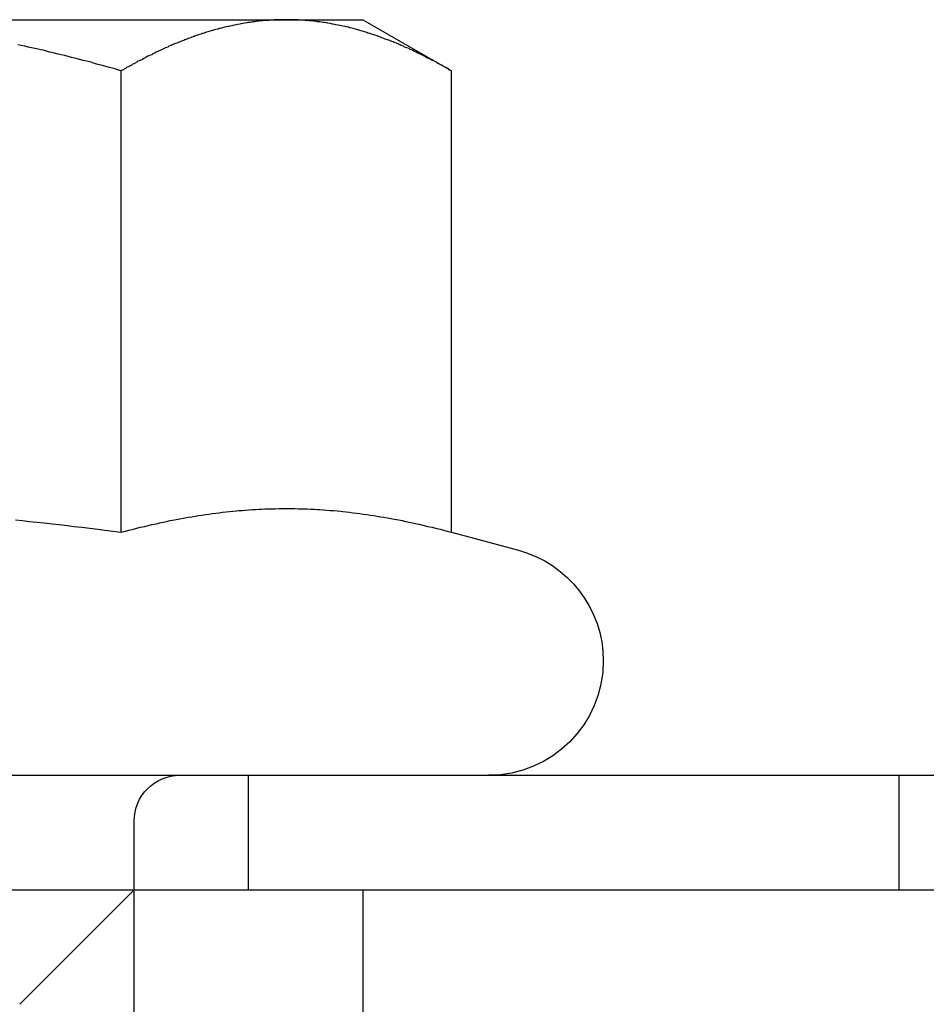
# Model space of a CAD drawing. Extents: x 0 to 1569, y 0 to 726.
# Drawn here: x 76 to 84, y 558 to 567 of the extents above; entities that cross this region are included whole.
import ezdxf

# ---------------------------------------------------------------- set-up
doc = ezdxf.new("R2010")
doc.units = 0
doc.header["$LTSCALE"] = 10
doc.linetypes.add('VERDECKT', pattern=[9.525, 6.35, -3.175])
doc.layers.get('0').update_dxf_attribs({"linetype": 'CONTINUOUS'})
doc.layers.add('VOLL', color=1, linetype='CONTINUOUS')

# ---------------------------------------------------------------- blocks, each defined once
blk = doc.blocks.new('A$C24106B24')
at = {"color": 3, "linetype": 'CONTINUOUS', "extrusion": (0, 1, 0)}
for p, q in [((7504.3762, 81.9663), (7506.8762, 81.9663)), ((7506.8762, 81.9663), (7508.7063, 81.9663)), ((7508.7063, 81.9663), (7509.3762, 81.9663)), ((7509.3762, 81.9663), (7510.1497, 81.5197)), ((7507.263, 77.4891), (7507.263, 81.5197)), ((7510.1497, 77.4891), (7510.1497, 81.5197)), ((7510.1497, 77.4891), (7510.735, 77.3322)), ((7435.3762, 75.3663), (7691.7222, 75.3663)), ((7435.3762, 74.3663), (7691.7222, 74.3663)), ((7509.3762, 74.3663), (7509.3762, 59.3663))]:
    blk.add_line(p, q, dxfattribs=at)
at = {"color": 1, "linetype": 'VERDECKT', "extrusion": (0, 1, 0)}
for p, q in [((7508.3762, 74.3663), (7508.3762, 75.3663)), ((7514.059, 75.3663), (7514.059, 74.3663)), ((7507.3762, 72.7076), (7507.3762, 74.9663)), ((7506.3762, 73.3663), (7507.3762, 74.3663))]:
    blk.add_line(p, q, dxfattribs=at)
at = {"color": 3}
for points in [[(7507.26, 81.5197, 0), (7507.23, 81.5294, 0), (7507.2, 81.539, 0), (7507.16, 81.5484, 0), (7507.13, 81.5578, 0), (7507.1, 81.567, 0), (7507.06, 81.5761, 0), (7507.03, 81.5851, 0), (7507, 81.5939, 0), (7506.96, 81.6027, 0), (7506.93, 81.6113, 0), (7506.9, 81.6198, 0), (7506.87, 81.6282, 0), (7506.83, 81.6365, 0), (7506.8, 81.6447, 0), (7506.77, 81.6528, 0), (7506.74, 81.6607, 0), (7506.7, 81.6686, 0), (7506.67, 81.6763, 0), (7506.64, 81.6839, 0), (7506.61, 81.6914, 0), (7506.58, 81.6988, 0), (7506.55, 81.7061, 0), (7506.51, 81.7133, 0), (7506.48, 81.7204, 0), (7506.45, 81.7273, 0), (7506.42, 81.7342, 0), (7506.39, 81.741, 0), (7506.36, 81.7476, 0)], [(7508.71, 81.9663, 0), (7508.69, 81.9663, 0), (7508.68, 81.9661, 0), (7508.66, 81.9659, 0), (7508.65, 81.9655, 0), (7508.63, 81.9651, 0), (7508.62, 81.9645, 0), (7508.6, 81.9639, 0), (7508.59, 81.9632, 0), (7508.57, 81.9623, 0), (7508.56, 81.9614, 0), (7508.55, 81.9604, 0), (7508.53, 81.9592, 0), (7508.52, 81.958, 0), (7508.5, 81.9567, 0), (7508.49, 81.9553, 0), (7508.47, 81.9538, 0), (7508.46, 81.9522, 0), (7508.44, 81.9505, 0), (7508.43, 81.9487, 0), (7508.41, 81.9468, 0), (7508.4, 81.9448, 0), (7508.39, 81.9427, 0), (7508.37, 81.9405, 0), (7508.36, 81.9382, 0), (7508.34, 81.9358, 0), (7508.33, 81.9333, 0), (7508.31, 81.9308, 0), (7508.3, 81.9281, 0), (7508.28, 81.9253, 0), (7508.27, 81.9225, 0), (7508.25, 81.9195, 0), (7508.24, 81.9165, 0), (7508.23, 81.9133, 0), (7508.21, 81.9101, 0), (7508.2, 81.9067, 0), (7508.18, 81.9033, 0), (7508.17, 81.8998, 0), (7508.15, 81.8961, 0), (7508.14, 81.8924, 0), (7508.12, 81.8886, 0), (7508.11, 81.8846, 0), (7508.09, 81.8806, 0), (7508.08, 81.8765, 0), (7508.06, 81.8723, 0), (7508.05, 81.868, 0), (7508.03, 81.8635, 0), (7508.02, 81.859, 0), (7508, 81.8544, 0), (7507.99, 81.8497, 0), (7507.97, 81.8449, 0), (7507.96, 81.84, 0), (7507.94, 81.835, 0), (7507.93, 81.8299, 0), (7507.91, 81.8246, 0), (7507.9, 81.8193, 0), (7507.88, 81.8139, 0), (7507.87, 81.8084, 0), (7507.85, 81.8028, 0), (7507.84, 81.7971, 0), (7507.82, 81.7913, 0), (7507.81, 81.7853, 0), (7507.79, 81.7793, 0), (7507.78, 81.7732, 0), (7507.76, 81.7669, 0), (7507.75, 81.7606, 0), (7507.73, 81.7542, 0), (7507.71, 81.7476, 0), (7507.7, 81.741, 0), (7507.68, 81.7342, 0), (7507.67, 81.7273, 0), (7507.65, 81.7204, 0), (7507.64, 81.7133, 0), (7507.62, 81.7061, 0), (7507.61, 81.6988, 0), (7507.59, 81.6914, 0), (7507.57, 81.6839, 0), (7507.56, 81.6763, 0), (7507.54, 81.6686, 0), (7507.53, 81.6607, 0), (7507.51, 81.6528, 0), (7507.49, 81.6447, 0), (7507.48, 81.6365, 0), (7507.46, 81.6282, 0), (7507.45, 81.6198, 0), (7507.43, 81.6113, 0), (7507.41, 81.6027, 0), (7507.4, 81.5939, 0), (7507.38, 81.5851, 0), (7507.36, 81.5761, 0), (7507.35, 81.567, 0), (7507.33, 81.5578, 0), (7507.31, 81.5484, 0), (7507.3, 81.539, 0), (7507.28, 81.5294, 0), (7507.26, 81.5197, 0)], [(7510.15, 81.5197, 0), (7510.13, 81.5294, 0), (7510.12, 81.539, 0), (7510.1, 81.5484, 0), (7510.08, 81.5578, 0), (7510.07, 81.567, 0), (7510.05, 81.5761, 0), (7510.03, 81.5851, 0), (7510.02, 81.5939, 0), (7510, 81.6027, 0), (7509.98, 81.6113, 0), (7509.97, 81.6198, 0), (7509.95, 81.6282, 0), (7509.93, 81.6365, 0), (7509.92, 81.6447, 0), (7509.9, 81.6528, 0), (7509.89, 81.6607, 0), (7509.87, 81.6686, 0), (7509.85, 81.6763, 0), (7509.84, 81.6839, 0), (7509.82, 81.6914, 0), (7509.81, 81.6988, 0), (7509.79, 81.7061, 0), (7509.78, 81.7133, 0), (7509.76, 81.7204, 0), (7509.74, 81.7273, 0), (7509.73, 81.7342, 0), (7509.71, 81.741, 0), (7509.7, 81.7476, 0), (7509.68, 81.7542, 0), (7509.67, 81.7606, 0), (7509.65, 81.7669, 0), (7509.64, 81.7732, 0), (7509.62, 81.7793, 0), (7509.61, 81.7853, 0), (7509.59, 81.7913, 0), (7509.57, 81.7971, 0), (7509.56, 81.8028, 0), (7509.54, 81.8084, 0), (7509.53, 81.8139, 0), (7509.51, 81.8193, 0), (7509.5, 81.8246, 0), (7509.48, 81.8299, 0), (7509.47, 81.835, 0), (7509.45, 81.84, 0), (7509.44, 81.8449, 0), (7509.42, 81.8497, 0), (7509.41, 81.8544, 0), (7509.39, 81.859, 0), (7509.38, 81.8635, 0), (7509.36, 81.868, 0), (7509.35, 81.8723, 0), (7509.33, 81.8765, 0), (7509.32, 81.8806, 0), (7509.31, 81.8846, 0), (7509.29, 81.8886, 0), (7509.28, 81.8924, 0), (7509.26, 81.8961, 0), (7509.25, 81.8998, 0), (7509.23, 81.9033, 0), (7509.22, 81.9067, 0), (7509.2, 81.9101, 0), (7509.19, 81.9133, 0), (7509.17, 81.9165, 0), (7509.16, 81.9195, 0), (7509.14, 81.9225, 0), (7509.13, 81.9253, 0), (7509.11, 81.9281, 0), (7509.1, 81.9308, 0), (7509.09, 81.9333, 0), (7509.07, 81.9358, 0), (7509.06, 81.9382, 0), (7509.04, 81.9405, 0), (7509.03, 81.9427, 0), (7509.01, 81.9448, 0), (7509, 81.9468, 0), (7508.98, 81.9487, 0), (7508.97, 81.9505, 0), (7508.95, 81.9522, 0), (7508.94, 81.9538, 0), (7508.93, 81.9553, 0), (7508.91, 81.9567, 0), (7508.9, 81.958, 0), (7508.88, 81.9592, 0), (7508.87, 81.9604, 0), (7508.85, 81.9614, 0), (7508.84, 81.9623, 0), (7508.82, 81.9632, 0), (7508.81, 81.9639, 0), (7508.79, 81.9645, 0), (7508.78, 81.9651, 0), (7508.76, 81.9655, 0), (7508.75, 81.9659, 0), (7508.74, 81.9661, 0), (7508.72, 81.9663, 0), (7508.71, 81.9663, 0)], [(7506.34, 77.5971, 0), (7506.4, 77.5908, 0), (7506.46, 77.5844, 0), (7506.53, 77.5777, 0), (7506.59, 77.5708, 0), (7506.66, 77.5637, 0), (7506.72, 77.5563, 0), (7506.79, 77.5488, 0), (7506.85, 77.541, 0), (7506.92, 77.5329, 0), (7506.99, 77.5246, 0), (7507.06, 77.5161, 0), (7507.12, 77.5074, 0), (7507.19, 77.4983, 0), (7507.26, 77.4891, 0)], [(7507.26, 77.4891, 0), (7507.3, 77.4983, 0), (7507.33, 77.5074, 0), (7507.37, 77.5161, 0), (7507.4, 77.5246, 0), (7507.43, 77.5329, 0), (7507.47, 77.541, 0), (7507.5, 77.5488, 0), (7507.53, 77.5563, 0), (7507.57, 77.5637, 0), (7507.6, 77.5708, 0), (7507.63, 77.5777, 0), (7507.66, 77.5844, 0), (7507.69, 77.5908, 0), (7507.73, 77.5971, 0), (7507.76, 77.6031, 0), (7507.79, 77.609, 0), (7507.82, 77.6146, 0), (7507.85, 77.62, 0), (7507.88, 77.6252, 0), (7507.91, 77.6303, 0), (7507.94, 77.6351, 0), (7507.97, 77.6397, 0), (7508, 77.6441, 0), (7508.03, 77.6484, 0), (7508.06, 77.6525, 0), (7508.09, 77.6563, 0), (7508.12, 77.66, 0), (7508.15, 77.6635, 0), (7508.18, 77.6668, 0), (7508.21, 77.67, 0), (7508.24, 77.6729, 0), (7508.27, 77.6757, 0), (7508.29, 77.6783, 0), (7508.32, 77.6807, 0), (7508.35, 77.6829, 0), (7508.38, 77.685, 0), (7508.41, 77.6869, 0), (7508.44, 77.6886, 0), (7508.47, 77.6901, 0), (7508.49, 77.6915, 0), (7508.52, 77.6927, 0), (7508.55, 77.6937, 0), (7508.58, 77.6946, 0), (7508.61, 77.6953, 0), (7508.64, 77.6958, 0), (7508.66, 77.6961, 0), (7508.69, 77.6963, 0), (7508.72, 77.6963, 0), (7508.75, 77.6961, 0), (7508.78, 77.6958, 0), (7508.81, 77.6953, 0), (7508.83, 77.6946, 0), (7508.86, 77.6937, 0), (7508.89, 77.6927, 0), (7508.92, 77.6915, 0), (7508.95, 77.6901, 0), (7508.98, 77.6886, 0), (7509, 77.6869, 0), (7509.03, 77.685, 0), (7509.06, 77.6829, 0), (7509.09, 77.6807, 0), (7509.12, 77.6783, 0), (7509.15, 77.6757, 0), (7509.18, 77.6729, 0), (7509.2, 77.67, 0), (7509.23, 77.6668, 0), (7509.26, 77.6635, 0), (7509.29, 77.66, 0), (7509.32, 77.6563, 0), (7509.35, 77.6525, 0), (7509.38, 77.6484, 0), (7509.41, 77.6441, 0), (7509.44, 77.6397, 0), (7509.47, 77.6351, 0), (7509.5, 77.6303, 0), (7509.53, 77.6252, 0), (7509.56, 77.62, 0), (7509.59, 77.6146, 0), (7509.62, 77.609, 0), (7509.65, 77.6031, 0), (7509.69, 77.5971, 0), (7509.72, 77.5908, 0), (7509.75, 77.5844, 0), (7509.78, 77.5777, 0), (7509.81, 77.5708, 0), (7509.85, 77.5637, 0), (7509.88, 77.5563, 0), (7509.91, 77.5488, 0), (7509.94, 77.541, 0), (7509.98, 77.5329, 0), (7510.01, 77.5246, 0), (7510.05, 77.5161, 0), (7510.08, 77.5074, 0), (7510.11, 77.4983, 0), (7510.15, 77.4891, 0)]]:
    blk.add_polyline3d(points, dxfattribs=at)
at = {"color": 3, "linetype": 'CONTINUOUS', "extrusion": (0, 0, -1)}
for start, end in [(105, 180), (180, 270)]:
    blk.add_arc((-7510.4762, 76.3663), 1, start, end, dxfattribs=at)
at = {"color": 1, "linetype": 'VERDECKT', "extrusion": (0, 0, -1)}
blk.add_arc((-7507.7762, 74.9663), 0.4, 360, 90, dxfattribs=at)

msp = doc.modelspace()

# ---------------------------------------------------------------- block references
at = {"layer": 'VOLL'}
msp.add_blockref('A$C24106B24', (-7430.3762, 484.9211), dxfattribs=at)

doc.saveas('drawing.dxf')
